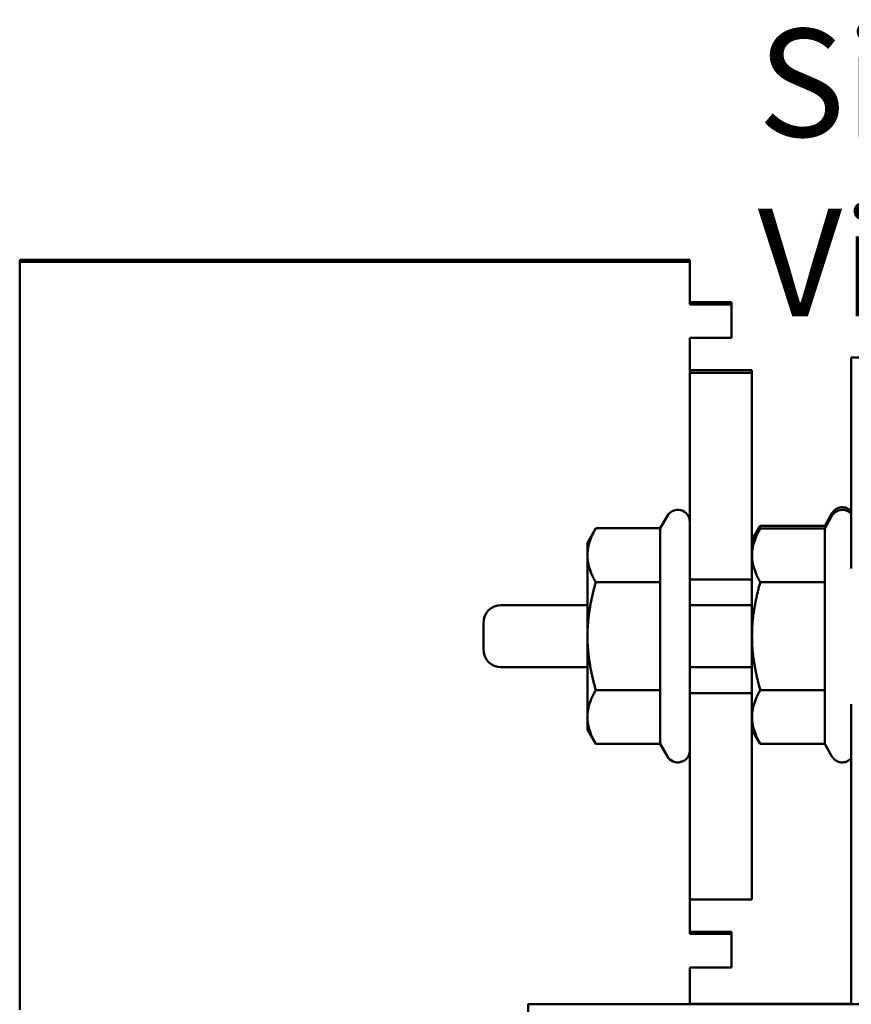
# Model space of a CAD drawing. Units: inches. Extents: x 0.05 to 2.15, y 0.02 to 1.67.
# Drawn here: x 0.69 to 0.79, y 0.91 to 1.02 of the extents above; entities that cross this region are included whole.
import ezdxf

# ---------------------------------------------------------------- set-up
doc = ezdxf.new("R2010")
doc.units = ezdxf.units.IN
doc.header["$LTSCALE"] = 0.1
doc.header["$MEASUREMENT"] = 0
doc.layers.add('Symbol (ANSI)', color=7, linetype='Continuous', lineweight=25)
doc.layers.add('Visible (ANSI)', color=7, linetype='Continuous', lineweight=50)
doc.styles.add('Note Text (ANSI)', font='tahoma.ttf')

msp = doc.modelspace()

# ---------------------------------------------------------------- linework, layer by layer
at = {"layer": 'Visible (ANSI)'}
for p, q in [((0.7689602167277141, 0.9934551180393407), (0.6942935500610475, 0.9934551180393407)), ((0.6942935500610475, 0.9934551180393407), (0.6942935500610568, 0.9934245369126088)), ((0.6942935500610569, 0.9934245369126093), (0.6942935500610571, 0.993411626330322)), ((0.6942935500610607, 0.993411627924704), (0.6946935500610607, 0.9934116279247044)), ((0.6942935500610607, 0.9934116263303213), (0.6942935500610691, 0.9933837838119545)), ((0.6942935500610691, 0.9933837838119547), (0.6942935500610693, 0.9933708732296672)), ((0.6942935500610731, 0.9933708748240501), (0.6946935500610731, 0.9933708748240501)), ((0.6942935500610731, 0.9933708732296672), (0.6942935500610814, 0.9933430307112999)), ((0.6942935500610817, 0.9933430307112999), (0.6942935500610817, 0.9933301201290125)), ((0.6942935500610856, 0.9933301217233953), (0.6946935500610855, 0.9933301217233953)), ((0.6942935500610856, 0.9933301201290125), (0.6942935500610938, 0.993302277610645)), ((0.6942935500610941, 0.993302277610645), (0.6942935500610942, 0.9932893670283577)), ((0.6942935500610979, 0.9932893686227408), (0.694693550061098, 0.9932893686227408)), ((0.6942935500610979, 0.9932893670283576), (0.6942935500611064, 0.9932615245099903)), ((0.6942935500611064, 0.9932615245099903), (0.6942935500611065, 0.9932486139277029)), ((0.6942935500611103, 0.9932486155220859), (0.6946935500611103, 0.9932486155220859)), ((0.6942935500611103, 0.9932486139277029), (0.6942935500611207, 0.9932143161181919)), ((0.6942935500611207, 0.9932143161181919), (0.694293550061121, 0.9098810226444332)), ((0.7689602167277875, 0.9932143161181921), (0.6942935500611207, 0.9932143161181919)), ((0.6946935500610568, 0.9934245369126088), (0.6946935500610607, 0.9934116263303213)), ((0.6946935500610693, 0.9933837838119545), (0.6946935500610731, 0.9933708732296672)), ((0.6946935500610816, 0.9933430307112999), (0.6946935500610855, 0.9933301201290126)), ((0.6946935500610941, 0.993302277610645), (0.694693550061098, 0.9932893670283576)), ((0.6946935500611064, 0.9932615245099903), (0.6946935500611103, 0.9932486139277029)), ((0.7237387989371995, 0.9934099679363066), (0.7480054656038662, 0.9934099679363066)), ((0.7237387989372069, 0.9933854422059701), (0.7237387989371995, 0.9934099679363066)), ((0.7480054656038736, 0.9933854422059701), (0.7237387989372069, 0.9933854422059701)), ((0.723738951162358, 0.9932877083718302), (0.748005617829025, 0.9932877083718302)), ((0.7237389511623654, 0.993263183166518), (0.723738951162358, 0.9932877083718302)), ((0.7480056178290324, 0.9932631831665181), (0.7237389511623654, 0.993263183166518)), ((0.7237389511623789, 0.9932192024202915), (0.7237389511623715, 0.9932437276256036)), ((0.7237389511623715, 0.9932437276256036), (0.7480056178290382, 0.9932437276256036)), ((0.7480056178290458, 0.9932192024202915), (0.7237389511623789, 0.9932192024202915)), ((0.723760216727723, 0.9934259388192717), (0.7237602167277155, 0.9934503906796647)), ((0.7237602167277155, 0.9934503906796647), (0.7480268833943823, 0.9934503906796649)), ((0.7480268833943899, 0.9934259388192721), (0.723760216727723, 0.9934259388192717)), ((0.7238721322705453, 0.9933692148356518), (0.7480054656038784, 0.9933692148356518)), ((0.7238721322705528, 0.9933446891053153), (0.7238721322705454, 0.9933692148356518)), ((0.748005465603886, 0.9933446891053153), (0.7238721322705528, 0.9933446891053153)), ((0.7238721322705576, 0.993328461734997), (0.7480054656038911, 0.993328461734997)), ((0.7238721322705651, 0.9933039360046606), (0.7238721322705576, 0.993328461734997)), ((0.7480054656038986, 0.9933039360046608), (0.7238721322705651, 0.9933039360046606)), ((0.7480054656038662, 0.9934099679363066), (0.7480054656038662, 0.9933854422059701)), ((0.7480054656038662, 0.9934099679363066), (0.7543602167277311, 0.9933990091703593)), ((0.754360216727732, 0.9933964009719174), (0.7480054656038736, 0.9933854422059701)), ((0.7480054656038784, 0.9933692148356518), (0.7543602167277436, 0.9933582560697047)), ((0.7480054656038784, 0.9933692148356518), (0.7480054656038784, 0.9933446891053156)), ((0.7543602167277444, 0.9933556478712628), (0.748005465603886, 0.9933446891053153)), ((0.7480054656038911, 0.993328461734997), (0.7543602167277559, 0.9933175029690499)), ((0.7480054656038911, 0.993328461734997), (0.7480054656038911, 0.9933039360046606)), ((0.7543602167277568, 0.9933148947706079), (0.7480054656038986, 0.9933039360046606)), ((0.748005617829025, 0.9932877083718302), (0.748005617829025, 0.9932631831665181)), ((0.748005617829025, 0.9932877083718302), (0.7543602167277684, 0.9932767498683951)), ((0.7543602167277692, 0.9932741416699533), (0.7480056178290324, 0.9932631831665181)), ((0.7480056178290382, 0.9932437276256036), (0.7543602167277818, 0.9932327691221686)), ((0.7480056178290382, 0.9932437276256036), (0.7480056178290382, 0.9932192024202915)), ((0.7543602167277828, 0.9932301609237267), (0.7480056178290458, 0.9932192024202915)), ((0.7480268833943823, 0.9934503906796649), (0.7543602167277191, 0.9934394688486895)), ((0.7480268833943823, 0.9934503906796649), (0.7480268833943823, 0.9934259388192721)), ((0.7543602167277197, 0.9934368606502474), (0.7480268833943898, 0.9934259388192721)), ((0.7543602167277191, 0.9934394688486895), (0.7543602167277197, 0.9934368606502474)), ((0.7543602167277311, 0.9933990091703593), (0.754360216727732, 0.9933964009719174)), ((0.7543602167277436, 0.9933582560697047), (0.7543602167277444, 0.9933556478712628)), ((0.7543602167277559, 0.9933175029690499), (0.7543602167277568, 0.9933148947706079)), ((0.7543602167277684, 0.9932767498683951), (0.7543602167277692, 0.9932741416699533)), ((0.7543602167277818, 0.9932327691221686), (0.7543602167277828, 0.9932301609237267)), ((0.7689602167277875, 0.9932143161181921), (0.7689602167277141, 0.9934551180393407)), ((0.7689602167277875, 0.9884809850488826), (0.7689602167277875, 0.9932143161181921)), ((0.7689602167277141, 0.9887217869700315), (0.7736268833943809, 0.9887217869700315)), ((0.7736268833944541, 0.9884809850488826), (0.7689602167277875, 0.9884809850488826)), ((0.7736268833943809, 0.9887217869700315), (0.7736268833944541, 0.9884809850488826)), ((0.7736268833944541, 0.9884809850488826), (0.7736268833944541, 0.9847476535012583)), ((0.7689602167277875, 0.9808809886840753), (0.7689602167277875, 0.9847476535012583)), ((0.7689602167277875, 0.9847476535012583), (0.7736268833944541, 0.9847476535012583)), ((0.7869602167277828, 0.9825632425251992), (0.7879602207137401, 0.9825632425251992)), ((0.7869602167277956, 0.9825208553145611), (0.7869602167277828, 0.9825632385392419)), ((0.7869602167277981, 0.9741793753470542), (0.7869602167277956, 0.9825208553145611)), ((0.7758935500610362, 0.9811601311223203), (0.7689602167277028, 0.9811601311223203)), ((0.7689602167277877, 0.9808809886840759), (0.7689602167277984, 0.9808463648497596)), ((0.7689602167277984, 0.9808463648497596), (0.7689602167277984, 0.9578463758510022)), ((0.7758935500611316, 0.9808463648497596), (0.7689602167277984, 0.9808463648497596)), ((0.7758935500610362, 0.9811601311223203), (0.7758935500611316, 0.9808463648497596)), ((0.7758935500611316, 0.9808463648497596), (0.7758935500611316, 0.9578463758510022)), ((0.7869602167277981, 0.9590764396462779), (0.7869602167277981, 0.9741793753470542)), ((0.7656690225822746, 0.9635337984490515), (0.7664721828560822, 0.9649249128499074)), ((0.7840023559155195, 0.9638238301157906), (0.7848055161893271, 0.9652149445166465)), ((0.7840023559156079, 0.9635326779055374), (0.7848055161894154, 0.9649237923063932)), ((0.757560216727795, 0.9619249128499076), (0.758489107261556, 0.9635337984490515)), ((0.7656690225822746, 0.9635337984490515), (0.758489107261556, 0.9635337984490515)), ((0.7656690225822746, 0.9635337984490515), (0.7656690225822776, 0.9575293556494795)), ((0.7758935500610395, 0.9622149445166465), (0.7768224405948008, 0.9638238301157906)), ((0.7758935500611281, 0.9619237923063932), (0.7768224405948893, 0.9635326779055374)), ((0.7840023559155195, 0.9638238301157906), (0.7768224405948008, 0.9638238301157906)), ((0.7840023559156079, 0.9635326779055374), (0.7768224405948893, 0.9635326779055374)), ((0.7840023559155193, 0.9638238301157906), (0.7840023559155201, 0.9635326779055374)), ((0.7840023559156079, 0.9635326779055374), (0.784002355915611, 0.9575282351059653)), ((0.7575602167277948, 0.9619249128499076), (0.7575602167277963, 0.9605315770492655)), ((0.7575602167277963, 0.9605315770492655), (0.7575602167277978, 0.9515249128499075)), ((0.7689602167277984, 0.9578463758510016), (0.7689602167277984, 0.9451807781802664)), ((0.7758935500611316, 0.9578463758510022), (0.7689602167277984, 0.9578463758510022)), ((0.7758935500611304, 0.9578463758510016), (0.775893550061131, 0.9515237923063931)), ((0.7656690225822776, 0.9575293556494795), (0.7584891072615592, 0.9575293556494795)), ((0.7656690225822776, 0.9575293556494795), (0.7656690225822776, 0.9455204700503353)), ((0.784002355915611, 0.9575282351059653), (0.7768224405948924, 0.9575282351059653)), ((0.784002355915611, 0.9575282351059653), (0.784002355915611, 0.9455193495068211)), ((0.7575602167277952, 0.9549904589730595), (0.7479602167277947, 0.9549904589730595)), ((0.7758935500611281, 0.9549904589730595), (0.7689602167277952, 0.9549904589730595)), ((0.7459602167277949, 0.9500571256397261), (0.7459602167277949, 0.9529904589730595)), ((0.757560216727798, 0.9515249128499075), (0.7575602167277963, 0.9425182486505493)), ((0.775893550061131, 0.9515237923063933), (0.7758935500611305, 0.9451823936953271)), ((0.757560216727795, 0.9480571256397261), (0.7479602167277946, 0.9480571256397261)), ((0.7758935500611281, 0.9480571256397261), (0.7689602167277952, 0.9480571256397261)), ((0.7656690225822776, 0.9455204700503353), (0.7584891072615592, 0.9455204700503353)), ((0.7656690225822776, 0.9455204700503353), (0.7656690225822746, 0.9395160272507633)), ((0.784002355915611, 0.9455193495068211), (0.7768224405948924, 0.9455193495068211)), ((0.784002355915611, 0.9455193495068211), (0.7840023559156079, 0.9395149067072491)), ((0.7689602167277979, 0.9451807781802671), (0.7689602167277984, 0.9451797152429909)), ((0.7758935500611316, 0.9451797152429909), (0.7689602167277984, 0.9451797152429909)), ((0.7689602167277984, 0.9451797152429909), (0.7689602167277984, 0.9221797262442334)), ((0.7758935500611308, 0.9451823936953275), (0.7758935500611316, 0.9451797152429909)), ((0.7758935500611316, 0.9451797152429909), (0.7758935500611316, 0.9221797262442334)), ((0.7869602167277983, 0.9105127391331024), (0.7869602167277983, 0.943948999398105)), ((0.7575602167277963, 0.9425182486505493), (0.7575602167277948, 0.9411249128499076)), ((0.7575602167277948, 0.9411249128499076), (0.758489107261556, 0.9395160272507631)), ((0.7758935500611281, 0.9411237923063932), (0.7768224405948893, 0.9395149067072491)), ((0.7656690225822746, 0.9395160272507633), (0.758489107261556, 0.9395160272507631)), ((0.7656690225822746, 0.9395160272507633), (0.7664721828560822, 0.9381249128499074)), ((0.7840023559156079, 0.9395149067072491), (0.7768224405948893, 0.9395149067072491)), ((0.7840023559156079, 0.9395149067072491), (0.7848055161894154, 0.9381237923063935)), ((0.7689602167277876, 0.9183476852613672), (0.7689602167277876, 0.922179726244233)), ((0.7758935500611316, 0.9221797262442333), (0.7689602167277984, 0.9221797262442333)), ((0.7689602167277144, 0.9185884871825161), (0.773626883394381, 0.9185884871825161)), ((0.7736268833944542, 0.9183476852613672), (0.7689602167277876, 0.9183476852613672)), ((0.773626883394381, 0.9185884871825161), (0.7736268833944542, 0.9183476852613672)), ((0.7736268833944542, 0.9183476852613672), (0.7736268833944542, 0.9146143537137428)), ((0.7689602167277876, 0.9146143537137428), (0.7736268833944542, 0.9146143537137431)), ((0.7689602167277876, 0.9105476889922238), (0.7689602167277876, 0.9146143537137428)), ((0.7509602167277882, 0.9105462845919264), (0.7509602167277877, 0.9105476889922238)), ((0.7509602167277882, 0.9105462845919264), (0.753748614918271, 0.9105445265516129)), ((0.7509602167277882, 0.9105378781392209), (0.7509602167277882, 0.9105462845919264)), ((0.7537486149182723, 0.9105396361795344), (0.7509602167277908, 0.9105378781392209)), ((0.750960216727794, 0.9105270842245328), (0.7509602167277908, 0.9105378781392209)), ((0.750960216727794, 0.8898604274430406), (0.750960216727794, 0.9105270842245328)), ((0.786960216727794, 0.910527084224533), (0.750960216727794, 0.9105270842245328)), ((0.753748614918271, 0.9105445265516129), (0.773793550061122, 0.9105445265516131)), ((0.753748614918271, 0.9105445265516129), (0.753748614918271, 0.9105396361795342)), ((0.7737935500611235, 0.9105396361795344), (0.7537486149182723, 0.9105396361795342)), ((0.768960216727785, 0.9105570785066147), (0.7869602167277847, 0.9105570785066147)), ((0.7869602167277995, 0.9105085008106343), (0.7869602167277983, 0.9105127391331024)), ((0.7912935500611314, 0.9105127391331024), (0.7869602167277983, 0.9105127391331024))]:
    msp.add_line(p, q, dxfattribs=at)
for centre, radius, start, end in [((0.7676268833944615, 0.9642582461832407), 0.0013333333333333, 0, 149.999999999998), ((0.7859602167277063, 0.9645482778499799), 0.0013333333333333, 41.40962210927956, 149.999999999998), ((0.7859602167277947, 0.9642571256397264), 0.0013333333333333, 41.40962210928804, 149.999999999998), ((0.7479602167277947, 0.9529904589730595), 0.002, 90, 180), ((0.7479602167277947, 0.9500571256397261), 0.002, 180, 270), ((0.7676268833944615, 0.9387915795165742), 0.0013333333333333, 210.000000000002, 0), ((0.7859602167277949, 0.9387904589730599), 0.0013333333333333, 210.000000000002, 318.590377890712)]:
    msp.add_arc(centre, radius, start, end, dxfattribs=at)
msp.add_ellipse((0.7737935500611228, 0.9105420813655737), major_axis=(0.0025, 0), ratio=0.0009780744157116, start_param=4.712388980385249, end_param=7.853981633975042, dxfattribs=at)
for points, weights in [([(0.758489107261556, 0.9635337984490515), (0.7575602167277956, 0.9619249128499076), (0.7575602167277963, 0.9605315770492655)], [1, 1.037954849302048, 1]), ([(0.7768224405948893, 0.9635326779055374), (0.7758935500611289, 0.9619237923063932), (0.7758935500611296, 0.9605304565057513)], [1, 1.037954849302048, 1]), ([(0.7768224405948008, 0.9638238301157906), (0.7763852272339503, 0.9630665543610492), (0.7761580094548377, 0.9623818494129888)], [1, 1.017512881672667, 1.018864401615765]), ([(0.7575602167277963, 0.9605315770492655), (0.7575602167277972, 0.9591382412486238), (0.7584891072615592, 0.9575293556494795)], [1, 1.037954849302046, 1]), ([(0.7758935500611296, 0.9605304565057513), (0.7758935500611303, 0.9591371207051096), (0.7768224405948924, 0.9575282351059653)], [1, 1.037954849302046, 1]), ([(0.7584891072615592, 0.9575293556494795), (0.757560216727798, 0.9543115844511909), (0.757560216727798, 0.9515249128499075)], [1, 1.037954849302042, 1]), ([(0.7768224405948924, 0.9575282351059653), (0.775893550061131, 0.9543104639076769), (0.775893550061131, 0.9515237923063931)], [1, 1.037954849302042, 1]), ([(0.757560216727798, 0.9515249128499075), (0.757560216727798, 0.9487382412486237), (0.7584891072615592, 0.9455204700503353)], [1, 1.037954849302054, 1]), ([(0.775893550061131, 0.9515237923063931), (0.775893550061131, 0.9487371207051097), (0.7768224405948924, 0.9455193495068211)], [1, 1.037954849302054, 1]), ([(0.7584891072615592, 0.9455204700503353), (0.7575602167277973, 0.9439115844511912), (0.7575602167277965, 0.9425182486505493)], [1, 1.037954849302051, 1]), ([(0.7768224405948924, 0.9455193495068211), (0.7758935500611304, 0.943910463907677), (0.7758935500611296, 0.9425171281070351)], [1, 1.037954849302051, 1]), ([(0.7575602167277965, 0.9425182486505493), (0.7575602167277957, 0.9411249128499076), (0.758489107261556, 0.9395160272507633)], [1, 1.03795484930204, 1]), ([(0.7758935500611296, 0.9425171281070351), (0.7758935500611289, 0.9411237923063932), (0.7768224405948893, 0.9395149067072491)], [1, 1.03795484930204, 1])]:
    msp.add_rational_spline(points, weights, degree=2, dxfattribs=at)

# ---------------------------------------------------------------- texts
at = {"layer": 'Symbol (ANSI)', "insert": (0.7765267929196482, 1.019163696284249), "char_height": 0.0120000001483076, "width": 0.0704732560735988, "attachment_point": 1, "style": 'Note Text (ANSI)'}
msp.add_mtext('\\fTahoma|b0|i0;Side View', dxfattribs=at)

doc.saveas('drawing.dxf')
